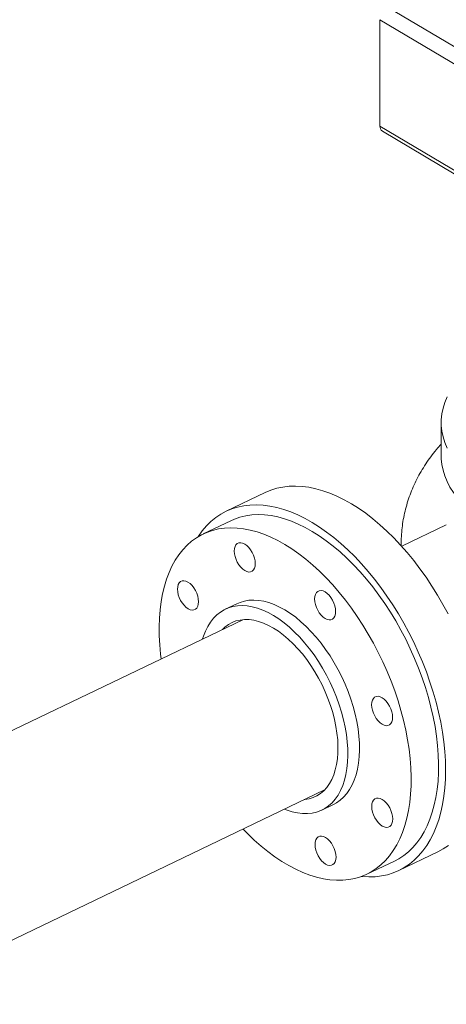
# Model space of a CAD drawing. Extents: x 19.1 to 29.8, y 0.6 to 8.7.
# Drawn here: x 23.6 to 23.8, y 6.4 to 6.9 of the extents above; entities that cross this region are included whole.
import ezdxf

# ---------------------------------------------------------------- set-up
doc = ezdxf.new("R2010")
doc.units = 0
doc.header["$MEASUREMENT"] = 0
doc.layers.get('0').update_dxf_attribs({"linetype": 'CONTINUOUS'})
doc.layers.add('D7', color=7, linetype='CONTINUOUS')

# ---------------------------------------------------------------- blocks, each defined once
blk = doc.blocks.new('A$C35B71561')
at = {"lineweight": 15}
for p, q in [((4.098889558554202, 4.790973389758769), (4.141470641669397, 4.765603979140513)), ((4.095502138201223, 4.785491915811441), (4.138083221316432, 4.760122505193188)), ((4.095579201021746, 4.739289472520369), (4.095502138201223, 4.785491915811441)), ((4.095579201021746, 4.739289472520369), (4.138160284136955, 4.713920061902114)), ((4.096640466965294, 4.737005659398049), (4.139221550080503, 4.711636248779792)), ((4.122181821817801, 4.610371683874055), (4.122205968177081, 4.59589491300896)), ((4.045767704574185, 4.580034298221147), (4.028798557113827, 4.571877916912925)), ((4.030772837584504, 4.567770482018899), (4.018860558378233, 4.562044732290856)), ((4.124394713820688, 4.565999116000885), (4.105024557412928, 4.55668866702101)), ((4.033430715187631, 4.531731850700496), (4.028407869456498, 4.529317572367939)), ((4.036020379205379, 4.524785264485528), (3.842118184182322, 4.431584339524317)), ((3.877655232774867, 4.357650439151509), (4.071557427797952, 4.450851364112722)), ((4.070341538825684, 4.44207560284063), (4.075364384556831, 4.444489881173187)), ((4.103821158149241, 4.41579527588053), (4.120790305609614, 4.42395165718875)), ((4.08993459846479, 4.414176965564035), (4.101846877671047, 4.419902715292077))]:
    blk.add_line(p, q, dxfattribs=at)
at = {"lineweight": 15, "flags": 128}
for points in [[(4.124752186417592, 4.621619845545787), (4.123741727236716, 4.619168670809495), (4.122980492349722, 4.616692049234572), (4.122471054536771, 4.614197363827717), (4.122214765238564, 4.611691902257242), (4.12221225102881, 4.609182972559847), (4.122463661850599, 4.606677960994), (4.1229682316424, 4.604184182314381), (4.1237244694757, 4.601708971644049), (4.124730152941051, 4.599259619831605)], [(4.122205968177081, 4.59589491300896), (4.12223639738809, 4.594706201694756), (4.122487808209879, 4.592201190128909), (4.12299237800168, 4.589707411449288), (4.12374861583498, 4.587232200778956), (4.124754299300331, 4.584782848966512), (4.12600652499189, 4.582366503924447), (4.127501537211682, 4.579990272685523), (4.129235020076489, 4.577661115951667), (4.131201855895522, 4.575385854883431), (4.133396309694188, 4.573171198329327), (4.135811831462245, 4.571023586310789), (4.138441495527967, 4.568949339747752), (4.141277510699435, 4.566954609394715), (4.144311562856029, 4.565045171728004)], [(4.083156960426432, 4.575146853470585), (4.080028537726403, 4.576903562979174), (4.07690966526253, 4.578440538545419), (4.073809420139309, 4.579753310825764), (4.070736992633567, 4.580837956821735), (4.067701343512763, 4.581691358202923), (4.064711375511362, 4.582310990830115), (4.061775876081779, 4.582695049124501), (4.058903460476483, 4.582842371665992), (4.056102514498772, 4.582752565562389), (4.053381308820516, 4.582425866131498), (4.050747770618027, 4.581863254906214), (4.048209654837546, 4.581066375648223), (4.045774430088596, 4.580037548175355), (4.045767704574185, 4.580034298221147)], [(4.016560298050475, 4.56079320932295), (4.016730305855884, 4.561052908531954), (4.018410344584236, 4.563386888006638), (4.020230875351867, 4.565516855278062), (4.022186546596554, 4.567436593601746), (4.02427166357695, 4.569140442712484), (4.026480074115181, 4.570623403002065), (4.028805282628237, 4.571881166867133), (4.031240507377188, 4.572909994340003), (4.033778623157669, 4.573706873597994), (4.036412161360158, 4.574269484823278), (4.039133367038414, 4.574596184254167), (4.04193431301611, 4.574685990357771), (4.04480672862142, 4.574538667816281), (4.047742228051003, 4.574154609521893), (4.05073219605239, 4.573534976894701), (4.053767845173208, 4.572681575513515), (4.056840272678951, 4.571596929517542), (4.059940517802172, 4.570284157237197), (4.06305939026603, 4.568747181670954), (4.066187812966074, 4.566990472162363)], [(4.120790305609614, 4.42395165718875), (4.123108788600714, 4.425206175617129), (4.125317199131427, 4.42668914042423)], [(4.12514937828605, 4.527304885319589), (4.122931622308126, 4.53142491417573), (4.12059758796509, 4.535458611308314), (4.118154025877768, 4.539394174296413), (4.115608256778639, 4.54321998456347), (4.112967600586298, 4.546924911425032), (4.110239890262616, 4.550498023989734), (4.107433072032219, 4.553928883501049), (4.10455543380689, 4.557207389192056), (4.101615376761256, 4.560323932430682), (4.098621529409296, 4.563269400962424), (4.095582690656496, 4.566035122578763), (4.092507715421842, 4.568613041575196), (4.089405743182848, 4.5709954923257), (4.086285741006147, 4.573175579853514), (4.083156960426432, 4.575146853470585)], [(4.030772837584504, 4.567770482018899), (4.032340392293232, 4.568461437082275), (4.034778891242322, 4.569305590246579), (4.037314921583242, 4.569916421232485), (4.039940557526162, 4.5702921172835), (4.042647701111459, 4.570431491731778), (4.045427967892106, 4.570334124315991), (4.048272801130747, 4.570000293143771), (4.051173357572491, 4.569431060799355), (4.054120735808947, 4.568628156338505), (4.057105747914161, 4.567594093293597), (4.060119261945584, 4.566332019771103), (4.063151859412965, 4.564845886424193), (4.066194234847682, 4.563140280601491)], [(4.066187812966074, 4.566990472162363), (4.069316593545789, 4.565019198545293), (4.07243659572249, 4.56283911101748), (4.075538567961484, 4.560456660266974), (4.078613543196138, 4.557878741270542), (4.081652381948938, 4.555113019654204), (4.084646229300898, 4.55216755112246), (4.087586286346532, 4.549051007883836), (4.090463924571846, 4.545772502192829), (4.093270742802257, 4.542341642681512), (4.09599845312594, 4.53876853011681), (4.098639109318267, 4.535063603255248), (4.10118487841741, 4.531237792988193), (4.103628440504732, 4.527302230000094), (4.105962474847768, 4.52326853286751), (4.108180230825678, 4.519148504011369), (4.110275128450251, 4.514954241337948), (4.112241157905128, 4.510697990457732), (4.114072365824523, 4.506392351469104), (4.115763540536246, 4.502049834592697), (4.117309641000727, 4.497683245534493), (4.118706139583249, 4.493305372952612), (4.119948964910147, 4.488929049581234), (4.121034444860694, 4.484567132039128), (4.121959420824506, 4.480232396651942), (4.122721190648161, 4.475937546365854), (4.123317451566788, 4.471695226696299), (4.123746528688752, 4.467517835442569), (4.124007089548041, 4.463417665676648), (4.124098486740859, 4.459406674525344), (4.124020301182295, 4.455496728215506), (4.123772913212559, 4.451699189605806), (4.123356931596287, 4.448025267409674), (4.122773650371283, 4.444485707904832), (4.122024706362634, 4.441090935800743), (4.121112364735833, 4.437850848004521), (4.120039290557326, 4.434774976801204), (4.118808606058789, 4.431872356449531), (4.117423947765868, 4.429151471093071), (4.115889352293561, 4.426620327315332), (4.114209313565208, 4.424286347840646), (4.112388839911201, 4.422156337515394), (4.110433111567954, 4.420236633210498), (4.108348051671054, 4.418532759116008), (4.106139641140356, 4.417049794308909), (4.103814432619767, 4.41579203496136), (4.101379150779788, 4.414763236989762), (4.098841092105399, 4.413966319195461), (4.096207553895379, 4.413403712487698), (4.093486348217137, 4.413077013056805), (4.090685402231895, 4.412987211470723), (4.087812986619053, 4.413134538529732), (4.087520429569093, 4.413162465656034)], [(4.054281955641425, 4.557414530873451), (4.051239580206694, 4.559120136696151), (4.048206982739327, 4.560606270043062), (4.045193468707904, 4.561868343565553), (4.042208456602676, 4.562902406610464), (4.03926107836622, 4.563705311071313), (4.03636052192449, 4.564274543415731), (4.033515688685849, 4.564608374587952), (4.030735421905202, 4.564705742003737), (4.028028278319905, 4.564566367555459), (4.025402642376985, 4.564190671504443), (4.022866612036051, 4.563579840518535), (4.020428113086961, 4.562735687354236), (4.018094556468025, 4.561660909179636), (4.015873181008043, 4.560358793111327), (4.013770939138876, 4.558833338462188), (4.011794211553191, 4.557089336484957), (4.009949206984896, 4.555132078030457), (4.00824161945199, 4.552967657045773), (4.006676628527782, 4.550602807943553), (4.005259184773504, 4.548044771648202), (4.003993610123597, 4.545301488552226), (4.002883883423873, 4.54238140131716), (4.001933297900305, 4.539293622846152), (4.001144918022941, 4.536047618958452), (4.000521179876227, 4.532653410380783), (4.00006389114392, 4.529121581782372), (3.999774573896428, 4.525462960206717), (3.999654121893865, 4.521688882429588), (3.99970285791073, 4.517811025414661), (3.999920647887759, 4.513841365381046), (4.000306843908799, 4.509792166646882), (4.000562616220645, 4.50774215897002)], [(4.066194234847682, 4.563140280601491), (4.06923696761957, 4.56122043593172), (4.072270692931124, 4.559092310968087), (4.075285930823224, 4.55676251054388), (4.078273485654147, 4.554238174131493), (4.081223989431603, 4.551527175712422), (4.084128415639466, 4.548637853748319), (4.086977793835455, 4.545579127064704), (4.089763266719526, 4.54236047890225), (4.092476261459677, 4.538991836790345), (4.095108375525026, 4.535483622514581), (4.097651490882878, 4.531846684079182), (4.100097717020741, 4.528092257445484), (4.102439505053052, 4.524231952704579), (4.10466959077328, 4.520277697745723), (4.106781165859214, 4.516241690410196), (4.108767592530864, 4.512136478234863), (4.110622803330781, 4.50797466611041), (4.112341072564075, 4.503769151741935), (4.113917016569669, 4.499532963018234), (4.115345822054234, 4.495279158076816), (4.116623074871892, 4.49102088218506), (4.117744817167985, 4.486771306616321), (4.118707547439325, 4.48254359250976), (4.119508334806692, 4.478350777657582), (4.120144704878012, 4.474205808402449), (4.120614639733216, 4.470121548672529), (4.120916749415908, 4.466110560469609), (4.121050043433595, 4.46218530318953), (4.121014159377989, 4.458357862021446), (4.120809191584112, 4.454640077109309), (4.120435805402774, 4.451043430339089), (4.119895066025389, 4.447579075114835), (4.11918872393171, 4.444257693369844), (4.118318929577722, 4.441089557240138), (4.117288347547596, 4.438084488132006), (4.116100213818068, 4.435251723317775), (4.114758221500988, 4.432600020113561), (4.113266406796878, 4.430137633566442), (4.111629491578835, 4.427872116859247), (4.109852483800477, 4.425810500714331), (4.107940905920369, 4.423959139248336), (4.105900623666624, 4.422323775888401), (4.103738017355209, 4.420909427763242), (4.101846877671047, 4.419902715292077)], [(4.032287293495894, 4.554587783781795), (4.032373060517113, 4.555662270454654), (4.03263088062921, 4.556590996624548), (4.033050831025474, 4.557338282119579), (4.033616759730531, 4.557875407430029), (4.034306911182835, 4.558181739318178), (4.035094723474852, 4.558245537530782), (4.035950025704775, 4.558064270398948), (4.036839893038486, 4.557644953849948), (4.037730130548905, 4.557003700600566), (4.038586529082959, 4.556165152444489), (4.039376178829979, 4.555161517119364), (4.040068726213487, 4.55403138621153), (4.04063757437758, 4.552818171467763), (4.04106085558055, 4.551568496481378), (4.04132228981322, 4.550330403434831), (4.041411815384773, 4.549151479076542), (4.041326048363583, 4.548076992403685), (4.041068228251486, 4.547148266233789), (4.040648277825067, 4.546400998808839), (4.040082349120009, 4.545863873498387), (4.039392197667691, 4.545557541610238), (4.038604328277128, 4.545493777416423), (4.037749026077346, 4.545675026478181), (4.036859158743635, 4.54609434302718), (4.035968921233202, 4.546735596276564), (4.035112522669007, 4.547574162502718), (4.034322930020561, 4.548577763809053), (4.033630382637067, 4.549707894716883), (4.03306153447296, 4.550921109460653), (4.032638253300131, 4.552170766376959), (4.032376819067462, 4.553408859423506), (4.032287293495894, 4.554587783781795)], [(4.03609966482075, 4.433808254079693), (4.038024852520291, 4.431843222428435), (4.040953488711647, 4.429041958274894), (4.043923631980359, 4.426423302231351), (4.046926199276879, 4.423995287964283), (4.049951880227351, 4.421765443727548), (4.052991251375968, 4.419740697219691), (4.056035004549141, 4.417927257578866), (4.059073661385124, 4.416330771924216), (4.062097858827013, 4.414956155261937), (4.06509829200149, 4.413807638056614), (4.068065657150381, 4.412888782179948), (4.070990708684047, 4.412202473997063), (4.073864544681765, 4.411750749755054), (4.076678150072976, 4.411535085803379), (4.079422967615539, 4.411556062923475), (4.082090383963273, 4.411813699602989), (4.084672186462182, 4.412307175367941), (4.087160448900431, 4.413034930442935), (4.0895474172661, 4.413994760893855), (4.091825738148938, 4.4151836780352), (4.093988344460382, 4.41659802616036), (4.096028626714112, 4.418233389520294), (4.097940204594206, 4.420084750986289), (4.099717212372564, 4.422146367131205), (4.101354127590621, 4.424411883838399), (4.102845942294731, 4.426874270385522), (4.104187934611812, 4.429525973589735), (4.105376068341325, 4.432358738403964), (4.106406650371451, 4.435363807512097), (4.107276444725454, 4.438531943641802), (4.107982786819132, 4.441853325386793), (4.108523526196503, 4.445317680611046), (4.108896912377855, 4.448914327381267), (4.109101880171732, 4.452632112293406), (4.109137764227338, 4.456459553461489), (4.109004470209637, 4.460384810741568), (4.108702360526944, 4.464395798944489), (4.108232425671741, 4.468480058674407), (4.107596055600421, 4.47262502792954), (4.106795268233068, 4.476817842781719), (4.105832537961728, 4.481045556888279), (4.104710795665621, 4.48529513245702), (4.103433542847963, 4.489553408348774), (4.102004737363398, 4.493807213290193), (4.100428793357818, 4.498043402013893), (4.09871052412451, 4.502248916382369), (4.096855313324593, 4.506410728506822), (4.094868886652957, 4.510515940682154), (4.092757311567023, 4.514551948017681), (4.090527225846795, 4.518506202976539), (4.088185437814484, 4.522366507717443), (4.085739211676621, 4.526120934351143), (4.083196096318769, 4.52975787278654), (4.080563982253405, 4.533266087062305), (4.077850987513255, 4.53663472917421), (4.075065514629184, 4.539853377336662), (4.072216136433195, 4.54291210402028), (4.069311710225332, 4.545801425984381), (4.06636120644789, 4.548512424403452), (4.063373651616967, 4.551036760815839), (4.060358413724853, 4.553366561240045), (4.057324688413313, 4.55549468620368), (4.054281955641425, 4.557414530873451), (4.054281955641425, 4.557414530873451)], [(4.008991725650613, 4.533162703045054), (4.00842287748652, 4.534375917788822), (4.00799959628355, 4.535625592775204), (4.007738162065944, 4.536863676786714), (4.007648636494391, 4.538042601145003), (4.007734403515581, 4.539117087817862), (4.007992223627692, 4.540045813987756), (4.008412174039034, 4.540793090447746), (4.008978102744091, 4.541330215758197), (4.009668254181346, 4.541636556681386), (4.010456123586987, 4.541700311840161), (4.011311425801832, 4.541519053743366), (4.012201293135544, 4.541099737194367), (4.013091530645962, 4.540458483944983), (4.013947929195094, 4.539619926753868), (4.014737578927036, 4.538616300463781), (4.015430126325608, 4.537486160520908), (4.015998917391141, 4.536272979795934), (4.016422198579047, 4.535023313844588), (4.016683632811716, 4.533785220798039), (4.016773158383256, 4.53260629643975), (4.016687391362066, 4.531531809766891), (4.016429571234891, 4.530603092632036), (4.016009620838613, 4.529855807137007), (4.015443749232144, 4.529318647807766), (4.014753597779826, 4.529012315919617), (4.013965728374171, 4.528948560760842), (4.013110426159326, 4.529129818857637), (4.012220558840678, 4.529549126371597), (4.011330321315182, 4.530190388656019), (4.010473922766064, 4.531028945847135), (4.009684273034122, 4.53203257213722), (4.008991725650613, 4.533162703045054)], [(4.06853475871301, 4.537071590585875), (4.069224910165328, 4.537377922474024), (4.070012779555906, 4.537441686667838), (4.070868081785829, 4.537260419536004), (4.07175794911954, 4.536841102987005), (4.072648186629973, 4.536199849737621), (4.073504585164013, 4.535361301581544), (4.074294234911033, 4.534357666256419), (4.074986782294527, 4.533227535348587), (4.075555630458634, 4.532014320604819), (4.075978854563044, 4.530764679637224), (4.076240288795699, 4.529526586590679), (4.076329814367266, 4.528347662232386), (4.076244047346062, 4.527273175559529), (4.075986227233965, 4.526344449389635), (4.075566333906121, 4.525597147945893), (4.075000405201063, 4.525060022635442), (4.074310253748745, 4.524753690747294), (4.073522384358167, 4.524689926553478), (4.0726670821584, 4.524871175615235), (4.071777214824674, 4.525290492164235), (4.070886977314256, 4.525931745413619), (4.07003057875006, 4.526770311639773), (4.06924092900304, 4.527773946964899), (4.068548381619546, 4.528904077872731), (4.067979533455439, 4.530117292616497), (4.067556309381185, 4.531366915514013), (4.067294875148516, 4.53260500856056), (4.067205349576948, 4.533783932918851), (4.067291116598138, 4.534858419591709), (4.067548936710249, 4.535787145761605), (4.067968830007967, 4.536534465275423), (4.06853475871301, 4.537071590585875)], [(4.018562330843334, 4.516393856605804), (4.018933017988157, 4.517573208430557), (4.019791716508347, 4.519801590952392), (4.020804610420665, 4.521852177206483), (4.021966469729147, 4.523714264276663), (4.023271264244226, 4.525378113401921), (4.024712106273039, 4.526835110485772), (4.026281536067184, 4.528077623107396), (4.027971407474791, 4.529099158909625), (4.02977283079677, 4.529894426722846), (4.031676401015371, 4.530459299875266), (4.033672311961038, 4.530790766225419), (4.03575007075943, 4.53088713439627), (4.03789884027206, 4.53074792001286), (4.04010743914149, 4.530373818597194), (4.042364398724157, 4.529766770934881), (4.044657848953502, 4.52892999497255), (4.046975917939502, 4.527867801896575), (4.049306503544312, 4.526585750278285)], [(4.054329349275459, 4.529000028610843), (4.05199876367065, 4.530282080229133), (4.049680694684636, 4.531344273305109), (4.04738724445529, 4.532181049267436), (4.045130284872624, 4.53278809692975), (4.042921686003194, 4.533162198345417), (4.040772916490578, 4.533301412728829), (4.038695157692171, 4.533205044557976), (4.036699246746505, 4.532873578207822), (4.034795676527917, 4.532308705055401), (4.033430715187631, 4.531731850700496)], [(4.049306503544312, 4.526585750278285), (4.051637444738173, 4.52509050787746), (4.053956578562389, 4.523389898938875), (4.056251854462101, 4.521492754839393), (4.058511220028802, 4.519409018265669), (4.060722963621952, 4.51714952103136), (4.062875600262227, 4.514725997904455), (4.064957757374142, 4.512151190785016), (4.066958745937367, 4.509438409131848), (4.068868046554581, 4.506601863236719), (4.070675709292001, 4.503656335742457), (4.072372296641159, 4.500617179521562), (4.073948997746168, 4.497500231568564), (4.075397628569458, 4.494321713614584), (4.076710517739908, 4.4910982730598), (4.077880906393428, 4.487846654491523), (4.078902719823954, 4.484583808654245), (4.079770567694478, 4.481326765959087), (4.080479915332599, 4.478092534427436), (4.081027083986864, 4.474897946095265), (4.081409307940302, 4.471759613959321), (4.081624449213546, 4.468693984615557), (4.081671511557399, 4.465716968844754), (4.081550126716461, 4.462844157431235), (4.081261068451834, 4.460090433678401), (4.080805681630803, 4.457470268421446), (4.080186510537143, 4.454997210295071), (4.079406670847117, 4.45268422380002), (4.078470249470211, 4.450543360821163), (4.077382133419146, 4.448585763298428), (4.07614800984005, 4.446821645156732), (4.074774309139908, 4.445260190799178), (4.073268147903118, 4.443909580090809), (4.071637500367995, 4.442776777881766), (4.069890684599951, 4.441867804036242), (4.068036990711359, 4.441187277910451), (4.066085938610353, 4.4407388425268), (4.06404779202354, 4.440524777089442), (4.061933158851243, 4.440546208010682), (4.059753048333871, 4.44080303423452), (4.057518814013687, 4.441293925115271), (4.055242153779982, 4.442016293312461), (4.054099322337319, 4.442459990251788)], [(4.075364384556831, 4.444489881173187), (4.076660346099143, 4.445191056214322), (4.078290993634251, 4.446323858423366), (4.079797154871041, 4.447674469131735), (4.081170855571184, 4.44923592348929), (4.082404979150279, 4.451000041630985), (4.083493095201344, 4.45295763915372), (4.08442951657825, 4.455098502132577), (4.085209356268276, 4.457411488627628), (4.085828527361951, 4.459884546754003), (4.086283914182967, 4.46250471201096), (4.086572972447609, 4.46525843576379), (4.086694357288547, 4.468131247177313), (4.086647294944679, 4.471108262948114), (4.086432153671435, 4.474173892291878), (4.086049929718012, 4.477312224427822), (4.085502761063733, 4.480506812759991), (4.084793413425611, 4.483741044291644), (4.083925565555088, 4.486998086986802), (4.082903752124547, 4.490260932824079), (4.081733363471027, 4.493512551392357), (4.080420474300592, 4.496735991947142), (4.078971843477301, 4.499914509901121), (4.077395142372293, 4.503031457854119), (4.075698555023134, 4.506070614075012), (4.073890892285714, 4.509016141569276), (4.0719815916685, 4.511852687464403), (4.069980603105275, 4.514565469117573), (4.067898445993361, 4.517140276237013), (4.065745809353086, 4.519563799363917), (4.063534065759921, 4.521823296598226), (4.061274700193234, 4.523907033171948), (4.058979424293536, 4.525804177271434), (4.056660290469306, 4.527504786210017), (4.054329349275459, 4.529000028610843)], [(4.027192000657731, 4.520541821180993), (4.028253353852474, 4.521547986692099), (4.029739151721937, 4.522658866509076), (4.031343054714835, 4.523547435695246), (4.033055431664504, 4.524208357433146), (4.034865907540659, 4.524637685828703), (4.036763705829724, 4.524832788289016), (4.038737305958531, 4.52479254060008), (4.040774842818504, 4.524517188180658), (4.042864163849199, 4.52400832109856), (4.04499260053846, 4.523269073391056), (4.047147425226125, 4.522303841879523), (4.04931562264937, 4.521118458384764)], [(4.04931562264937, 4.521118458384764), (4.05148417539041, 4.519720046738172), (4.053640063921659, 4.518116995676612), (4.055770266560554, 4.516318985947544), (4.057862045007578, 4.514336793109948), (4.059902773110789, 4.512182353450541), (4.061880165245096, 4.509868636943656), (4.063782333516283, 4.507409549987186), (4.065597901973145, 4.504819858329943), (4.067315835477711, 4.502115189742623), (4.0689258964785, 4.499311770902512), (4.070418416827376, 4.496426436978098), (4.071784354908214, 4.493476579540205), (4.073015467053164, 4.490479972225318), (4.074104479034215, 4.487454551223685), (4.075044686463695, 4.484418599200637), (4.075830583014106, 4.481390289774527), (4.076457346696838, 4.478387894300418), (4.076921239702724, 4.475429453388163), (4.077219437287294, 4.472532770538299), (4.077350199171942, 4.469715246840412), (4.077312698489276, 4.466993838468873), (4.077107136055655, 4.464384943470074), (4.076734854839568, 4.461904171094131), (4.076197997430537, 4.459566509767477), (4.075499848871583, 4.457385978419486), (4.074644551271955, 4.45537573333117), (4.073637275313725, 4.453547839588232), (4.072484106145151, 4.451913284908441), (4.071191929409547, 4.450481912153606), (4.069768545487644, 4.449262324186884), (4.068222498397798, 4.448261868473647), (4.066563133030197, 4.447486521747333), (4.064800366812843, 4.44694098994445), (4.062944861142935, 4.446628524832862), (4.062729049250276, 4.446607920808187)], [(4.096500871353367, 4.490874837819035), (4.097391108863786, 4.490233584569651), (4.098247507412903, 4.489395027378537), (4.099037157144874, 4.488391401088451), (4.099729704543432, 4.487261261145578), (4.100298495608964, 4.486048080420602), (4.10072177679687, 4.484798414469257), (4.10098321102954, 4.483560321422711), (4.101072736601093, 4.482381397064419), (4.100986969579903, 4.481306910391561), (4.100729149452729, 4.480378193256705), (4.100309199056436, 4.479630907761676), (4.099743327449968, 4.479093748432435), (4.09905317599765, 4.478787416544288), (4.098265306592008, 4.47872366138551), (4.097410004377164, 4.478904919482307), (4.096520137058501, 4.479324226996265), (4.095629899533019, 4.479965489280689), (4.094773500983901, 4.480804046471805), (4.093983851251945, 4.481807672761891), (4.093291303868437, 4.482937803669724), (4.092722455704344, 4.48415101841349), (4.092299174501374, 4.485400693399876), (4.092037797382329, 4.486638743392593), (4.091948214712215, 4.487817701769673), (4.092034038831979, 4.488892154423741), (4.09229180184553, 4.489820914612427), (4.092711752256871, 4.490568191072416), (4.093277680961915, 4.491105316382868), (4.093967832399155, 4.491411657306056), (4.094755701804811, 4.491475412464832), (4.095611004019656, 4.491294154368035), (4.096500871353367, 4.490874837819035)], [(4.099803431192409, 4.443058994809839), (4.100372222257942, 4.441845814084861), (4.100795503445834, 4.440596148133515), (4.101056937678504, 4.43935805508697), (4.101146463250057, 4.438179130728678), (4.101060696228867, 4.437104644055822), (4.100802876116756, 4.436175917885926), (4.1003829257054, 4.435428641425936), (4.099817054098931, 4.434891482096695), (4.099126902646614, 4.434585150208546), (4.098339033256035, 4.434521386014731), (4.097483731041176, 4.434702644111526), (4.096593863707465, 4.435121960660526), (4.095703626197047, 4.43576321390991), (4.094847227647929, 4.436601771101024), (4.094057577900909, 4.437605406426151), (4.093365030517401, 4.438735537333983), (4.092796182353307, 4.439948752077751), (4.092372901165415, 4.441198418029096), (4.092111524031306, 4.442436477056853), (4.092021941361178, 4.443615435433932), (4.092107765480943, 4.444689888088002), (4.092365528494494, 4.445618648276687), (4.092785478905835, 4.446365924736677), (4.093351407610864, 4.446903050047126), (4.094041559063196, 4.447209381935275), (4.094829428453775, 4.44727314612909), (4.095684730668619, 4.447091888032295), (4.096574598002331, 4.446672571483294), (4.097464835512749, 4.446031318233912), (4.098321234061867, 4.445192761042795), (4.099110883808887, 4.444189125717671), (4.099803431192409, 4.443058994809839)], [(4.076507806248539, 4.421633948091888), (4.076422039227349, 4.420559461419028), (4.076164219115253, 4.419630735249134), (4.075744325802457, 4.418883424770353), (4.075178397097428, 4.418346299459904), (4.074488245652642, 4.418039963054234), (4.073700376254518, 4.417976203377938), (4.072845074032141, 4.418157465992255), (4.071955206705962, 4.418576778023734), (4.071064969187997, 4.419218035790637), (4.070208570646425, 4.420056588464233), (4.069418920906937, 4.421060219271839), (4.068726373515897, 4.422190354697191), (4.06815752535179, 4.423403569440957), (4.067734301262458, 4.424653201373514), (4.067472867029789, 4.425891294420062), (4.067383341458235, 4.427070218778351), (4.067469108479425, 4.42814470545121), (4.067726928591537, 4.429073431621104), (4.068146821904318, 4.429820742099883), (4.068712750609361, 4.430357867410333), (4.069402902054147, 4.430664203816002), (4.070190771452271, 4.4307279634923), (4.071046073674648, 4.430546700877983), (4.071935941000827, 4.430127388846502), (4.072826178518778, 4.429486131079601), (4.073682577060364, 4.428647578406004), (4.074472226799852, 4.4276439475984), (4.075164774190892, 4.426513812173047), (4.075733622354985, 4.425300597429279), (4.076156846444331, 4.424050965496722), (4.076418280677, 4.422812872450177), (4.076507806248539, 4.421633948091888)]]:
    blk.add_lwpolyline(points, dxfattribs=at)
at = {"lineweight": 15}
blk.add_arc((4.09808307554027, 4.739064512285273), 0.002513959966234856, 174.8660534749302, 234.9816244611826, dxfattribs=at)
blk.add_open_spline([(4.122197187007966, 4.601114458699849), (4.121482278113501, 4.600310869207846), (4.119900196110788, 4.598532538454487), (4.117651676899239, 4.595634433080424), (4.115433268611536, 4.592468577368612), (4.113419542960681, 4.589217019466886), (4.111607837582763, 4.585889910755286), (4.110002476625677, 4.58249205284195), (4.108605820330464, 4.579029525051501), (4.10742058632486, 4.575509136551677), (4.106449583111267, 4.571937637836442), (4.105697288192129, 4.568322779852419), (4.105158806986179, 4.564672450288775), (4.104864978808646, 4.56099584870357), (4.10475700631687, 4.558366839288219), (4.104814368723705, 4.556970499314193), (4.104821220116317, 4.556803719816687)], degree=3, knots=[0, 0, 0, 0, 0.06649218035298865, 0.1471461366236785, 0.2267988181661632, 0.3055209894419703, 0.3833976245831859, 0.4605401125196223, 0.5370563954761477, 0.6130716705763049, 0.6887025526442924, 0.7640689183514555, 0.8392928165689871, 0.9144905142079768, 0.9897867071502467, 1, 1, 1, 1], dxfattribs=at)

msp = doc.modelspace()

# ---------------------------------------------------------------- block references
at = {"layer": 'D7', "color": 7, "linetype": 'Continuous'}
msp.add_blockref('A$C35B71561', (19.6319136204103, 2.089767116717152), dxfattribs=at)

doc.saveas('drawing.dxf')
